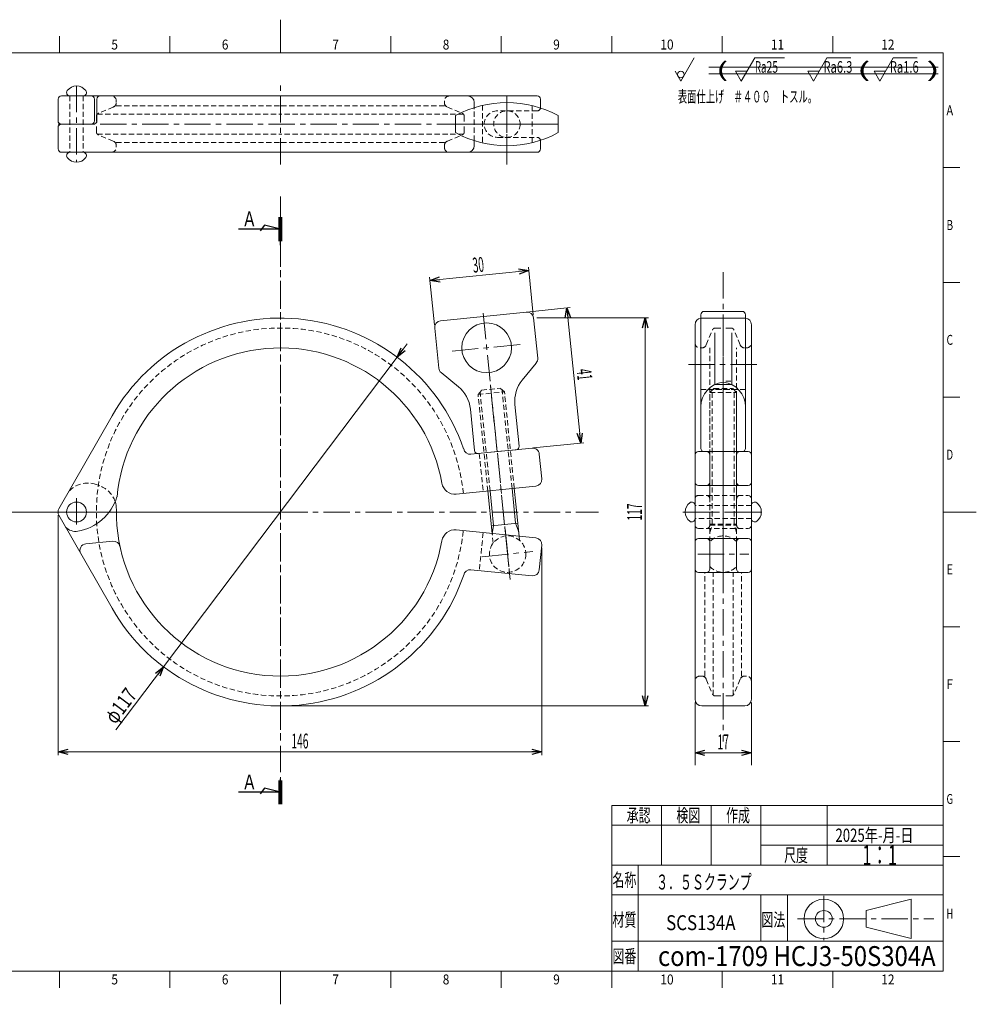
# Model space of a CAD drawing. Units: millimetres. Extents: x -250 to 210, y -279 to 148.
# Drawn here: x -79 to 210, y -148 to 148 of the extents above; entities that cross this region are included whole.
import ezdxf
from ezdxf.enums import TextEntityAlignment as Align

# ---------------------------------------------------------------- set-up
doc = ezdxf.new("R2010")
doc.units = ezdxf.units.MM
doc.header["$LTSCALE"] = 0.25
doc.linetypes.add('CENTER', pattern=[50.8, 31.75, -6.35, 6.35, -6.35])
doc.linetypes.add('DASHED2', pattern=[9.525, 6.35, -3.175])
doc.layers.add('Layer0016', color=7, linetype='Continuous')
doc.layers.add('ZUWAKU', color=7, linetype='Continuous')
doc.styles.add('dcStyle0', font='txt.shx', dxfattribs={"width": 0.5, "bigfont": 'extfont2'})
doc.dimstyles.new('dc_Rotated', dxfattribs={"dimtxt": 4.5, "dimasz": 3.000002, "dimexe": 1, "dimexo": 1, "dimgap": 1, "dimtad": 3, "dimdsep": 46, "dimtxsty": 'dcStyle0', "dimblk1": 'OPEN30', "dimblk2": 'OPEN30', "dimsah": 1, "dimcen": 0.09, "dimclrd": 2, "dimclre": 2, "dimclrt": 4, "dimadec": 0, "dimazin": 2, "dimtfac": 1, "dimtdec": 4, "dimtmove": 0, "dimatfit": 3, "dimfxl": 1, "dimarcsym": 1})

# ---------------------------------------------------------------- blocks, each defined once
blk = doc.blocks.new('DC_GROUP_COM-1709 HCJ3-50S304A_2')
at = {"layer": 'Layer0016', "color": 3, "linetype": 'Continuous', "lineweight": 18}
for p, q in [((125.13, 56.5), (125.13, -56.5)), ((142.13, -56.5), (142.13, 56.5)), ((127.13, -58.5), (140.13, -58.5))]:
    blk.add_line(p, q, dxfattribs=at)
at = {"layer": 'Layer0016', "color": 3, "linetype": 'Continuous', "lineweight": 13}
blk.add_line((127.13, 58.5), (140.13, 58.5), dxfattribs=at)
at = {"layer": 'Layer0016', "color": 3, "linetype": 'Continuous', "lineweight": 18}
for centre, start, end in [((127.13, 56.5), 97.1808, 180), ((127.13, 56.5), 90, 97.1808), ((140.13, 56.5), 82.8192, 90), ((140.13, 56.5), 0, 82.8192), ((127.13, -56.5), 180, 270), ((140.13, -56.5), 270, 0)]:
    blk.add_arc(centre, 2, start, end, dxfattribs=at)
blk = doc.blocks.new('DC_GROUP_COM-1709 HCJ3-50S304A_9')
at = {"layer": 'Layer0016', "color": 3, "linetype": 'Continuous', "lineweight": 18}
for p, q in [((-54.35, 125.5), (-66.08, 125.5)), ((-54.35, 125.5), (77.5, 125.5)), ((58.5, 121.97), (58.5, 123.5)), ((58.5, 110.5), (58.5, 112.03)), ((-66.08, 108.5), (77.5, 108.5))]:
    blk.add_line(p, q, dxfattribs=at)
at = {"layer": 'Layer0016', "color": 4, "linetype": 'DASHED2', "lineweight": 13}
blk.add_line((58.5, 112.03), (58.5, 121.97), dxfattribs=at)
at = {"layer": 'Layer0016', "color": 3, "linetype": 'Continuous', "lineweight": 18}
for centre, start, end in [((56.5, 123.5), 0, 90), ((56.5, 110.5), 270, 0)]:
    blk.add_arc(centre, 2, start, end, dxfattribs=at)
blk = doc.blocks.new('DC_GROUP_COM-1709 HCJ3-50S304A_10')
at = {"layer": 'Layer0016', "color": 4, "linetype": 'DASHED2', "lineweight": 13}
for p, q in [((61, 122.66), (61, 111.35)), ((76, 122.59), (76, 111.41))]:
    blk.add_line(p, q, dxfattribs=at)
at = {"layer": 'Layer0016', "color": 2, "linetype": 'CENTER', "lineweight": 13}
for p, q in [((68.36, 123.5), (68.36, 110.5)), ((52.86, 117), (83.86, 117))]:
    blk.add_line(p, q, dxfattribs=at)
at = {"layer": 'Layer0016', "color": 3, "linetype": 'Continuous', "lineweight": 18}
for p, q in [((52.86, 119.57), (52.86, 114.44)), ((83.86, 119.57), (83.86, 114.44))]:
    blk.add_line(p, q, dxfattribs=at)
at = {"layer": 'Layer0016', "color": 4, "linetype": 'DASHED2', "lineweight": 13}
blk.add_circle((68.36, 117), 4, dxfattribs=at)
at = {"layer": 'Layer0016', "color": 3, "linetype": 'Continuous', "lineweight": 18}
for centre, start, end in [((68.36, 91), 61.5154, 118.4846), ((68.36, 143), 241.5154, 298.4846)]:
    blk.add_arc(centre, 32.5, start, end, dxfattribs=at)
blk = doc.blocks.new('DC_GROUP_COM-1709 HCJ3-50S304A_19')
at = {"layer": 'Layer0016', "color": 2, "linetype": 'CENTER', "lineweight": 13}
for p, q in [((-61.5, 4.2), (-61.5, -4.2)), ((-65.7, 0), (-57.3, 0))]:
    blk.add_line(p, q, dxfattribs=at)
at = {"layer": 'Layer0016', "color": 3, "linetype": 'Continuous', "lineweight": 13}
blk.add_circle((-61.5, 0), 3, dxfattribs=at)
blk = doc.blocks.new('DC_GROUP_COM-1709 HCJ3-50S304A_24')
at = {"layer": 'Layer0016', "color": 2, "linetype": 'CENTER', "lineweight": 13}
for p, q in [((61.19, 59.99), (65.43, 18.2)), ((51.8, 48.48), (72.69, 50.6))]:
    blk.add_line(p, q, dxfattribs=at)
at = {"layer": 'Layer0016', "color": 3, "linetype": 'Continuous', "lineweight": 13}
blk.add_circle((62.25, 49.54), 7.5, dxfattribs=at)
blk = doc.blocks.new('DC_GROUP_COM-1709 HCJ3-50S304A_23')
at = {"layer": 'Layer0016', "color": 3, "linetype": 'Continuous', "lineweight": 18}
for p, q in [((61.29, 58.99), (74.22, 60.31)), ((61.29, 58.99), (48.35, 57.68)), ((76.41, 58.52), (77.64, 46.41)), ((46.57, 55.49), (47.79, 43.38)), ((77.2, 44.94), (72.97, 39.75)), ((48.52, 42.03), (53.71, 37.8)), ((57.34, 31.06), (58.61, 18.52)), ((70.77, 32.42), (72.04, 19.88)), ((59.71, 17.62), (65.43, 18.2)), ((71.15, 18.78), (65.43, 18.2))]:
    blk.add_line(p, q, dxfattribs=at)
for centre, radius, start, end in [((74.42, 58.32), 2, 5.7973, 95.7973), ((48.56, 55.69), 2, 95.7973, 185.7973), ((75.65, 46.21), 2, 320.7973, 5.7973), ((49.78, 43.58), 2, 185.7973, 230.7973), ((80.72, 33.43), 10, 140.7973, 185.7973), ((47.39, 30.05), 10, 5.7973, 50.7973), ((59.61, 18.62), 1, 185.7973, 275.7973), ((71.05, 19.78), 1, 275.7973, 5.7973)]:
    blk.add_arc(centre, radius, start, end, dxfattribs=at)
at = {"layer": 'Layer0016', "linetype": 'Continuous'}
blk.add_blockref('DC_GROUP_COM-1709 HCJ3-50S304A_24', (0, 0), dxfattribs=at)
blk = doc.blocks.new('DC_GROUP_COM-1709 HCJ3-50S304A_6')
at = {"layer": 'Layer0016', "color": 2, "linetype": 'CENTER', "lineweight": 13}
for p, q in [((133.63, 55), (133.63, 18.2)), ((123.13, 44.5), (144.13, 44.5))]:
    blk.add_line(p, q, dxfattribs=at)
blk = doc.blocks.new('DC_GROUP_COM-1709 HCJ3-50S304A_5')
at = {"layer": 'Layer0016', "color": 3, "linetype": 'Continuous', "lineweight": 18}
for p, q in [((126.88, 59.51), (126.88, 19.2)), ((127.88, 60.51), (139.38, 60.51)), ((140.38, 59.51), (140.38, 19.2)), ((127.88, 18.2), (133.63, 18.2)), ((139.38, 18.2), (133.63, 18.2))]:
    blk.add_line(p, q, dxfattribs=at)
for centre, start, end in [((127.88, 59.51), 90, 180), ((139.38, 59.51), 0, 90), ((127.88, 19.2), 180, 270), ((139.38, 19.2), 270, 0)]:
    blk.add_arc(centre, 1, start, end, dxfattribs=at)
at = {"layer": 'Layer0016', "linetype": 'Continuous'}
blk.add_blockref('DC_GROUP_COM-1709 HCJ3-50S304A_6', (0, 0), dxfattribs=at)
blk = doc.blocks.new('DC_GROUP_COM-1709 HCJ3-50S304A_7')
at = {"layer": 'Layer0016', "color": 4, "linetype": 'DASHED2', "lineweight": 18}
for p, q in [((129.63, 49.5), (129.63, 18.2)), ((137.63, 18.2), (137.63, 49.5)), ((137.63, 37), (129.63, 37))]:
    blk.add_line(p, q, dxfattribs=at)
blk = doc.blocks.new('DC_GROUP_COM-1709 HCJ3-50S304A_4')
at = {"color": 3, "linetype": 'Continuous', "lineweight": 18}
for p, q in [((131.06, 54), (131.06, 38.41)), ((136.2, 54), (136.2, 38.41)), ((131.06, 38.41), (136.2, 38.41))]:
    blk.add_line(p, q, dxfattribs=at)
at = {"color": 4, "linetype": 'DASHED2', "lineweight": 13}
blk.add_line((126.88, 37), (140.38, 37), dxfattribs=at)
at = {"color": 3, "linetype": 'Continuous', "lineweight": 18}
for centre, start, end in [((134.38, 31.69), 96.3614, 180), ((132.88, 31.69), 0, 83.6386)]:
    blk.add_arc(centre, 7.5, start, end, dxfattribs=at)
at = {"layer": 'Layer0016', "linetype": 'Continuous'}
for name in ['DC_GROUP_COM-1709 HCJ3-50S304A_5', 'DC_GROUP_COM-1709 HCJ3-50S304A_7']:
    blk.add_blockref(name, (0, 0), dxfattribs=at)
blk = doc.blocks.new('DC_GROUP_COM-1709 HCJ3-50S304A_8')
at = {"color": 4, "linetype": 'DASHED2', "lineweight": 18}
for p, q in [((129.63, -4), (129.63, 18.2)), ((137.68, 18.2), (137.68, -4))]:
    blk.add_line(p, q, dxfattribs=at)
blk = doc.blocks.new('DC_GROUP_COM-1709 HCJ3-50S304A_3')
at = {"linetype": 'Continuous'}
for name in ['DC_GROUP_COM-1709 HCJ3-50S304A_4', 'DC_GROUP_COM-1709 HCJ3-50S304A_8']:
    blk.add_blockref(name, (0, 0), dxfattribs=at)
blk = doc.blocks.new('DC_GROUP_COM-1709 HCJ3-50S304A_11')
at = {"color": 3, "linetype": 'Continuous', "lineweight": 18}
for p, q in [((-67.08, 116), (-67.08, 109.5)), ((-56.35, 117), (-66.08, 117))]:
    blk.add_line(p, q, dxfattribs=at)
blk.add_arc((-66.08, 116), 1, 90, 180, dxfattribs=at)
blk = doc.blocks.new('DC_GROUP_COM-1709 HCJ3-50S304A_12')
at = {"color": 3, "linetype": 'Continuous', "lineweight": 18}
for p, q in [((-67.08, 118), (-67.08, 124.5)), ((-56.08, 118), (-56.08, 124.5)), ((-57.08, 117), (-66.08, 117))]:
    blk.add_line(p, q, dxfattribs=at)
for centre, start, end in [((-66.08, 118), 180, 270), ((-57.08, 118), 270, 0)]:
    blk.add_arc(centre, 1, start, end, dxfattribs=at)
blk = doc.blocks.new('_Open30')
at = {"color": 0, "linetype": 'ByBlock', "lineweight": -2}
for p, q in [((-1, 0.267949), (0, 0)), ((0, 0), (-1, -0.267949)), ((0, 0), (-1, 0))]:
    blk.add_line(p, q, dxfattribs=at)
blk = doc.blocks.new('*D19')
at = {"color": 2, "linetype": 'Continuous', "lineweight": 13}
for p, q in [((125.13, -57.5), (125.13, -76.41)), ((142.13, -57.5), (142.13, -76.41)), ((125.13, -72.61), (142.13, -72.61))]:
    blk.add_line(p, q, dxfattribs=at)
at = {"color": 2, "xscale": 3.000002807615286, "yscale": 2.999989368223643}
for p, rotation in [((125.13, -72.61), 180), ((142.13, -72.61), 360)]:
    blk.add_blockref('_Open30', p, dxfattribs=dict(at, rotation=rotation))
at = {"color": 4, "insert": (133.63, -71.61), "char_height": 4.5, "attachment_point": 8, "style": 'dcStyle0'}
blk.add_mtext('\\T1.00;\\W0.5000;17', dxfattribs=at)
blk = doc.blocks.new('DC_GROUP_COM-1709 HCJ3-50S304A_18')
at = {"color": 2, "linetype": 'CENTER', "lineweight": 13}
for p, q in [((0, 81.9), (0, -81.9)), ((-81.9, 0), (0, 0))]:
    blk.add_line(p, q, dxfattribs=at)
at = {"color": 3, "linetype": 'Continuous', "lineweight": 13}
for start, end in [(19.0289, 150.2512), (209.7488, 341.3091)]:
    blk.add_arc((0, 0), 58.5, start, end, dxfattribs=at)
blk = doc.blocks.new('DC_GROUP_COM-1709 HCJ3-50S304A_21')
at = {"color": 2, "linetype": 'CENTER', "lineweight": 13}
for p, q in [((67.79, -5.05), (69.34, -20.37)), ((60.91, -13.49), (76.23, -11.93))]:
    blk.add_line(p, q, dxfattribs=at)
at = {"color": 4, "linetype": 'DASHED2', "lineweight": 18}
blk.add_circle((68.57, -12.71), 5.5, dxfattribs=at)
blk = doc.blocks.new('DC_GROUP_COM-1709 HCJ3-50S304A_22')
at = {"color": 4, "linetype": 'DASHED2', "lineweight": 13}
for p, q in [((59.66, 35.44), (60.73, 36.75)), ((59.66, 35.44), (67.62, 36.24)), ((63.28, 6.43), (60.26, 36.18)), ((60.73, 36.75), (66.3, 37.32)), ((67.62, 36.24), (66.3, 37.32)), ((69.9, 7.1), (66.88, 36.85)), ((70.57, 7.16), (67.62, 36.24)), ((62.61, 6.36), (59.66, 35.44)), ((64.21, -9.36), (63.91, -6.49)), ((72.16, -8.55), (72.04, -7.31))]:
    blk.add_line(p, q, dxfattribs=at)
at = {"color": 2, "linetype": 'CENTER', "lineweight": 13}
blk.add_line((68.95, -16.49), (63.38, 38.33), dxfattribs=at)
at = {"color": 4, "linetype": 'Continuous', "lineweight": 18}
for p, q in [((63.91, -6.49), (62.61, 6.36)), ((64.35, -4.07), (63.28, 6.43)), ((70.96, -3.4), (69.9, 7.1)), ((72.04, -7.31), (70.57, 7.16)), ((63.68, -4.14), (71.64, -3.33)), ((63.93, -6.63), (64.35, -4.07)), ((71.89, -5.82), (70.96, -3.4))]:
    blk.add_line(p, q, dxfattribs=at)
blk.add_arc((72.29, -5.78), 0.4, 185.7973, 203.676, dxfattribs=at)
at = {"color": 4, "linetype": 'DASHED2', "lineweight": 13}
blk.add_arc((63.53, -6.67), 0.4, 347.9186, 5.7973, dxfattribs=at)
blk = doc.blocks.new('DC_GROUP_COM-1709 HCJ3-50S304A_20')
at = {"linetype": 'Continuous'}
for name in ['DC_GROUP_COM-1709 HCJ3-50S304A_22', 'DC_GROUP_COM-1709 HCJ3-50S304A_21']:
    blk.add_blockref(name, (0, 0), dxfattribs=at)
blk = doc.blocks.new('*D33')
at = {"color": 2, "linetype": 'Continuous', "lineweight": 13}
for p, q in [((75.22, 60.41), (87.47, 61.65)), ((90.62, 20.76), (86.47, 61.55)), ((76.34, 19.31), (91.61, 20.86))]:
    blk.add_line(p, q, dxfattribs=at)
at = {"color": 2, "xscale": 3.000002807615286, "yscale": 2.999989368223643}
for p, rotation in [((86.47, 61.55), 95.79733954083883), ((90.62, 20.76), 275.7973395408388)]:
    blk.add_blockref('_Open30', p, dxfattribs=dict(at, rotation=rotation))
at = {"color": 4, "insert": (89.54, 41.26), "char_height": 4.5, "attachment_point": 8, "rotation": 275.7973, "style": 'dcStyle0'}
blk.add_mtext('\\T1.00;\\W0.5000;41', dxfattribs=at)
blk = doc.blocks.new('*D34')
at = {"color": 2, "linetype": 'Continuous', "lineweight": 13}
for p, q in [((45.11, 69.83), (74.96, 72.86)), ((76.31, 59.51), (74.85, 73.86)), ((46.46, 56.48), (45.01, 70.83))]:
    blk.add_line(p, q, dxfattribs=at)
at = {"color": 2, "xscale": 3.000002807615286, "yscale": 2.999989368223643}
for p, rotation in [((74.96, 72.86), 5.797339540838803), ((45.11, 69.83), 185.7973395408388)]:
    blk.add_blockref('_Open30', p, dxfattribs=dict(at, rotation=rotation))
at = {"color": 4, "insert": (59.93, 72.34), "char_height": 4.5, "attachment_point": 8, "rotation": 5.7973, "style": 'dcStyle0'}
blk.add_mtext('\\T1.00;\\W0.5000;30', dxfattribs=at)
blk = doc.blocks.new('DC_GROUP_COM-1709 HCJ3-50S304A_26')
at = {"color": 2, "linetype": 'CENTER', "lineweight": 13}
for p, q in [((133.63, -5.01), (133.63, -20.41)), ((125.93, -12.71), (141.33, -12.71))]:
    blk.add_line(p, q, dxfattribs=at)
at = {"color": 4, "linetype": 'DASHED2', "lineweight": 18}
for start, end in [(42.4151, 137.5849), (222.5774, 317.4226)]:
    blk.add_arc((133.63, -12.71), 5.5, start, end, dxfattribs=at)
blk = doc.blocks.new('DC_GROUP_COM-1709 HCJ3-50S304A_27')
at = {"color": 4, "linetype": 'DASHED2', "lineweight": 13}
for p, q in [((129.63, 36.09), (130.83, 37.29)), ((129.63, -8.94), (129.63, 36.09)), ((129.63, 36.09), (137.63, 36.09)), ((130.31, -3.69), (130.31, 36.77)), ((130.83, 37.29), (136.43, 37.29)), ((137.63, 36.09), (136.43, 37.29)), ((136.95, -3.69), (136.95, 36.77)), ((137.63, -8.94), (137.63, 36.09)), ((129.63, -6.19), (130.31, -3.69)), ((129.63, -3.69), (137.63, -3.69)), ((137.63, -6.19), (136.95, -3.69))]:
    blk.add_line(p, q, dxfattribs=at)
at = {"color": 2, "linetype": 'CENTER', "lineweight": 13}
blk.add_line((133.63, -16.51), (133.63, 38.59), dxfattribs=at)
at = {"color": 4, "linetype": 'DASHED2', "lineweight": 13}
for centre, start, end in [((129.23, -6.19), 342.1213, 0), ((138.03, -6.19), 180, 197.8787)]:
    blk.add_arc(centre, 0.4, start, end, dxfattribs=at)
blk = doc.blocks.new('DC_GROUP_COM-1709 HCJ3-50S304A_25')
at = {"linetype": 'Continuous'}
for name in ['DC_GROUP_COM-1709 HCJ3-50S304A_27', 'DC_GROUP_COM-1709 HCJ3-50S304A_26']:
    blk.add_blockref(name, (0, 0), dxfattribs=at)
blk = doc.blocks.new('*D38')
at = {"color": 2, "linetype": 'Continuous', "lineweight": 13}
for p, q in [((-67.08, -1), (-67.08, -73.33)), ((78.9, -10.82), (78.9, -73.33)), ((-67.08, -72.33), (78.9, -72.33))]:
    blk.add_line(p, q, dxfattribs=at)
at = {"color": 2, "xscale": 3.000002807615286, "yscale": 2.999989368223643}
for p, rotation in [((-67.08, -72.33), 180), ((78.9, -72.33), 360)]:
    blk.add_blockref('_Open30', p, dxfattribs=dict(at, rotation=rotation))
at = {"color": 4, "insert": (5.91, -71.33), "char_height": 4.5, "attachment_point": 8, "style": 'dcStyle0'}
blk.add_mtext('\\T1.00;\\W0.5000;146', dxfattribs=at)
blk = doc.blocks.new('*D39')
at = {"color": 2, "linetype": 'Continuous', "lineweight": 13}
for p, q in [((77.41, 58.52), (111.11, 58.52)), ((110.11, -58.5), (110.11, 58.52)), ((1, -58.5), (111.11, -58.5))]:
    blk.add_line(p, q, dxfattribs=at)
at = {"color": 2, "xscale": 3.000002807615286, "yscale": 2.999989368223643}
for p, rotation in [((110.11, 58.52), 90), ((110.11, -58.5), 270)]:
    blk.add_blockref('_Open30', p, dxfattribs=dict(at, rotation=rotation))
at = {"color": 4, "insert": (109.11, 0.01), "char_height": 4.5, "attachment_point": 8, "rotation": 90, "style": 'dcStyle0'}
blk.add_mtext('\\T1.00;\\W0.5000;117', dxfattribs=at)
blk = doc.blocks.new('DC_GROUP_COM-1709 HCJ3-50S304A_28')
at = {"color": 2, "linetype": 'Continuous', "lineweight": 13}
for p, q in [((38.26, 50.68), (35.25, 46.69)), ((35.25, 46.69), (-35.25, -46.69)), ((-49.6, -65.7), (-35.25, -46.69))]:
    blk.add_line(p, q, dxfattribs=at)
at = {"color": 2, "xscale": 3.000002807615286, "yscale": 2.999989368223643}
for p, rotation in [((35.25, 46.69), 232.9484038738918), ((-35.25, -46.69), 52.94840387389171)]:
    blk.add_blockref('_Open30', p, dxfattribs=dict(at, rotation=rotation))
at = {"color": 4, "style": 'dcStyle0', "width": 0.7}
blk.add_text('φ117', height=4.5, rotation=52.9484, dxfattribs=at).set_placement((-49.79, -64.29), (-43.02, -55.32), align=Align.FIT)
blk = doc.blocks.new('DC_GROUP_COM-1709 HCJ3-50S304A_13')
at = {"layer": 'ZUWAKU', "color": 4, "linetype": 'Continuous', "lineweight": 18}
for p, q in [((100, -88.51), (100, -138.5)), ((200, -88.51), (100, -88.51)), ((200, -106.51), (100, -106.51))]:
    blk.add_line(p, q, dxfattribs=at)
at = {"layer": 'ZUWAKU', "color": 7, "linetype": 'Continuous', "lineweight": 18}
for p, q in [((115, -88.51), (115, -106.51)), ((130, -88.51), (130, -106.51)), ((145, -88.51), (145, -106.51)), ((165, -88.51), (165, -106.51)), ((200, -94.51), (100, -94.51)), ((200, -100.51), (145, -100.51)), ((108, -106.51), (108, -138.5)), ((200, -115.5), (100, -115.5)), ((200, -129.5), (100, -129.5))]:
    blk.add_line(p, q, dxfattribs=at)
at = {"layer": 'ZUWAKU', "color": 3, "style": 'dcStyle0', "width": 1.145455}
for s, p, p2 in [('検図', (119.5, -93.51), (126.7, -93.51)), ('作成', (134.5, -93.51), (141.7, -93.51)), ('承認', (104.5, -93.51), (111.7, -93.51)), ('尺度', (152, -105.51), (159.2, -105.51)), ('名称', (100.21, -113), (107.41, -113)), ('材質', (100.21, -125), (107.41, -125)), ('図番', (100.21, -136), (107.41, -136))]:
    blk.add_text(s, height=4, dxfattribs=at).set_placement(p, p2, align=Align.FIT)
blk = doc.blocks.new('DC_GROUP_COM-1709 HCJ3-50S304A_14')
at = {"layer": 'ZUWAKU', "color": 2, "linetype": 'Continuous', "lineweight": 13}
for q in [(124.86, 137), (119.09, 133)]:
    blk.add_line((120.82, 130), q, dxfattribs=at)
blk.add_circle((120.82, 132), 1, dxfattribs=at)
blk = doc.blocks.new('DC_GROUP_COM-1709 HCJ3-50S304A_15')
at = {"layer": 'ZUWAKU', "color": 2, "linetype": 'Continuous', "lineweight": 13}
for p, q in [((139.09, 130), (143.14, 137)), ((143.14, 137), (152.14, 137)), ((139.09, 130), (137.36, 133)), ((137.36, 133), (140.83, 133))]:
    blk.add_line(p, q, dxfattribs=at)
at = {"layer": 'ZUWAKU', "color": 7, "style": 'dcStyle0'}
for s, width, p, p2 in [('Ra', 0.583333, (143.18, 132.5), (146.68, 132.5)), ('25', 0.567568, (146.68, 132.5), (150.18, 132.5))]:
    blk.add_text(s, height=3.5, dxfattribs=dict(at, width=width)).set_placement(p, p2, align=Align.FIT)
blk = doc.blocks.new('DC_GROUP_COM-1709 HCJ3-50S304A_16')
at = {"layer": 'ZUWAKU', "color": 2, "linetype": 'Continuous', "lineweight": 13}
for p, q in [((160.87, 130), (164.91, 137)), ((164.91, 137), (172.16, 137)), ((160.87, 130), (159.14, 133)), ((159.14, 133), (162.6, 133))]:
    blk.add_line(p, q, dxfattribs=at)
at = {"layer": 'ZUWAKU', "color": 7, "style": 'dcStyle0', "width": 0.603448}
blk.add_text('Ra6.3', height=3.5, dxfattribs=at).set_placement((163.85, 132.5), (172.6, 132.5), align=Align.FIT)
blk = doc.blocks.new('DC_GROUP_COM-1709 HCJ3-50S304A_17')
at = {"layer": 'ZUWAKU', "color": 2, "linetype": 'Continuous', "lineweight": 13}
for p, q in [((180.89, 130), (184.93, 137)), ((184.93, 137), (192.18, 137)), ((180.89, 130), (179.16, 133)), ((179.16, 133), (182.62, 133))]:
    blk.add_line(p, q, dxfattribs=at)
at = {"layer": 'ZUWAKU', "color": 7, "style": 'dcStyle0', "width": 0.603448}
blk.add_text('Ra1.6', height=3.5, dxfattribs=at).set_placement((183.87, 132.5), (192.62, 132.5), align=Align.FIT)

msp = doc.modelspace()

# ---------------------------------------------------------------- linework, layer by layer
at = {"color": 2, "linetype": 'CENTER', "lineweight": 13}
for p, q in [((-61.5, 128.502), (-61.5, 105.502)), ((0, 104.811), (0, 129.13)), ((-67.076, 117.002), (79.901, 117.002)), ((0, 95.173), (0, -69.744)), ((133.63, 72.311), (133.63, -69.261)), ((65.477, 17.722), (69.275, -19.685)), ((-75.898, 0), (96.037, 0)), ((145.13, 0), (122.13, 0)), ((121.439, 0), (145.758, 0))]:
    msp.add_line(p, q, dxfattribs=at)
at = {"color": 4, "linetype": 'DASHED2', "lineweight": 13}
for p, q in [((-63.5, 125.502), (-63.5, 108.502)), ((-59.5, 125.502), (-59.5, 108.502)), ((60.024, 17.653), (61.185, 6.212)), ((142.13, 2), (125.13, 2)), ((142.13, -2), (125.13, -2)), ((61.185, -6.212), (60.024, -17.653))]:
    msp.add_line(p, q, dxfattribs=at)
at = {"color": 3, "linetype": 'Continuous', "lineweight": 25}
for p, q in [((-4.836, 86.545), (-6.06, 84.796)), ((-4.836, 86.545), (-6.06, 84.796)), ((-4.836, 86.545), (-6.06, 84.796)), ((-4.836, 86.545), (-6.06, 84.796)), ((0, 85.314), (-4.836, 86.545)), ((0, 85.314), (-4.836, 86.545)), ((0, 85.314), (-4.836, 86.545)), ((0, 85.314), (-4.836, 86.545)), ((-0.4, 81.735), (-0.4, 88.893)), ((-0.4, 81.735), (-0.4, 88.893)), ((-0.4, 81.735), (-0.4, 88.893)), ((-0.4, 81.735), (-0.4, 88.893)), ((-0.3, 81.735), (-0.3, 88.893)), ((-0.3, 81.735), (-0.3, 88.893)), ((-0.3, 81.735), (-0.3, 88.893)), ((-0.3, 81.735), (-0.3, 88.893)), ((-0.2, 81.735), (-0.2, 88.893)), ((-0.2, 81.735), (-0.2, 88.893)), ((-0.2, 81.735), (-0.2, 88.893)), ((-0.2, 81.735), (-0.2, 88.893)), ((-0.1, 81.735), (-0.1, 88.893)), ((-0.1, 81.735), (-0.1, 88.893)), ((-0.1, 81.735), (-0.1, 88.893)), ((-0.1, 81.735), (-0.1, 88.893)), ((0, 80.5), (0, 88.893)), ((0, 80.5), (0, 88.893)), ((0, 80.5), (0, 88.893)), ((0, 80.5), (0, 88.893)), ((0.1, 81.735), (0.1, 88.893)), ((0.1, 81.735), (0.1, 88.893)), ((0.1, 81.735), (0.1, 88.893)), ((0.1, 81.735), (0.1, 88.893)), ((0.2, 81.735), (0.2, 88.893)), ((0.2, 81.735), (0.2, 88.893)), ((0.2, 81.735), (0.2, 88.893)), ((0.2, 81.735), (0.2, 88.893)), ((0.3, 81.735), (0.3, 88.893)), ((0.3, 81.735), (0.3, 88.893)), ((0.3, 81.735), (0.3, 88.893)), ((0.3, 81.735), (0.3, 88.893)), ((0.4, 81.735), (0.4, 88.893)), ((0.4, 81.735), (0.4, 88.893)), ((0.4, 81.735), (0.4, 88.893)), ((0.4, 81.735), (0.4, 88.893)), ((0, 85.314), (-12.664, 85.314)), ((0, 85.314), (-12.664, 85.314)), ((0, 85.314), (-12.664, 85.314)), ((0, 85.314), (-12.664, 85.314)), ((-0.4, -88.099), (-0.4, -80.941)), ((-0.4, -88.099), (-0.4, -80.941)), ((-0.4, -88.099), (-0.4, -80.941)), ((-0.4, -88.099), (-0.4, -80.941)), ((-0.3, -88.099), (-0.3, -80.941)), ((-0.3, -88.099), (-0.3, -80.941)), ((-0.3, -88.099), (-0.3, -80.941)), ((-0.3, -88.099), (-0.3, -80.941)), ((-0.2, -88.099), (-0.2, -80.941)), ((-0.2, -88.099), (-0.2, -80.941)), ((-0.2, -88.099), (-0.2, -80.941)), ((-0.2, -88.099), (-0.2, -80.941)), ((-0.1, -88.099), (-0.1, -80.941)), ((-0.1, -88.099), (-0.1, -80.941)), ((-0.1, -88.099), (-0.1, -80.941)), ((-0.1, -88.099), (-0.1, -80.941)), ((0, -88.099), (0, -80.5)), ((0, -88.099), (0, -80.5)), ((0, -88.099), (0, -80.5)), ((0, -88.099), (0, -80.5)), ((0.1, -88.099), (0.1, -80.941)), ((0.1, -88.099), (0.1, -80.941)), ((0.1, -88.099), (0.1, -80.941)), ((0.1, -88.099), (0.1, -80.941)), ((0.2, -88.099), (0.2, -80.941)), ((0.2, -88.099), (0.2, -80.941)), ((0.2, -88.099), (0.2, -80.941)), ((0.2, -88.099), (0.2, -80.941)), ((0.3, -88.099), (0.3, -80.941)), ((0.3, -88.099), (0.3, -80.941)), ((0.3, -88.099), (0.3, -80.941)), ((0.3, -88.099), (0.3, -80.941)), ((0.4, -88.099), (0.4, -80.941)), ((0.4, -88.099), (0.4, -80.941)), ((0.4, -88.099), (0.4, -80.941)), ((0.4, -88.099), (0.4, -80.941)), ((0, -84.52), (-12.664, -84.52)), ((0, -84.52), (-12.664, -84.52)), ((0, -84.52), (-12.664, -84.52)), ((0, -84.52), (-12.664, -84.52)), ((-4.836, -83.289), (-6.06, -85.038)), ((-4.836, -83.289), (-6.06, -85.038)), ((-4.836, -83.289), (-6.06, -85.038)), ((-4.836, -83.289), (-6.06, -85.038)), ((0, -84.52), (-4.836, -83.289)), ((0, -84.52), (-4.836, -83.289)), ((0, -84.52), (-4.836, -83.289)), ((0, -84.52), (-4.836, -83.289))]:
    msp.add_line(p, q, dxfattribs=at)
at = {"color": 3, "linetype": 'Continuous', "lineweight": 18}
for p, q in [((-66.813, 0.992), (-50.79, 29.028)), ((57.511, 17.398), (75.942, 19.269)), ((126.13, 18.202), (141.13, 18.202)), ((78.134, 17.482), (78.891, 10.02)), ((129.58, 17.202), (129.58, 9.011)), ((137.68, 17.202), (137.68, 9.011)), ((77.104, 7.828), (53.077, 5.389)), ((126.13, 8.011), (141.13, 8.011)), ((-66.813, -0.992), (-50.79, -29.028)), ((77.104, -7.828), (53.077, -5.389)), ((-58.66, -9.565), (-50.546, -8.798)), ((126.13, -8.011), (141.13, -8.011)), ((78.134, -17.482), (78.891, -10.02)), ((129.58, -9.011), (129.58, -17.202)), ((137.68, -9.011), (137.68, -17.202)), ((57.511, -17.398), (75.942, -19.269)), ((126.13, -18.202), (141.13, -18.202))]:
    msp.add_line(p, q, dxfattribs=at)
at = {"color": 4, "linetype": 'DASHED2', "lineweight": 18}
for p, q in [((126.13, 5), (141.13, 5)), ((129.58, -4), (129.58, 4)), ((137.68, -4), (137.68, 4)), ((126.13, -5), (141.13, -5)), ((129.58, -4), (137.68, -4))]:
    msp.add_line(p, q, dxfattribs=at)
at = {"color": 3, "linetype": 'Continuous', "lineweight": 18}
for centre, radius, start, end in [((-61.5, 125.002), 3.5, 36.8699, 143.1301), ((-66.076, 124.502), 1, 90, 180), ((-63.5, 126.502), 1, 143.1301, 270), ((-59.5, 126.502), 1, 270, 36.8699), ((-57.076, 124.502), 1, 0, 90), ((-56.346, 118.002), 1, 270, 0), ((-66.076, 109.502), 1, 180, 270), ((-63.5, 107.502), 1, 90, 216.8699), ((-59.5, 107.502), 1, 323.1301, 90), ((-61.5, 109.002), 3.5, 216.8699, 323.1301), ((0, 0), 49.5, 10.08514, 174.66196), ((57.309, 19.388), 2, 188.75013, 275.79734), ((76.144, 17.28), 2, 5.79734, 95.79734), ((126.13, 17.202), 1, 90, 180), ((128.58, 17.202), 1, 0, 90), ((138.68, 17.202), 1, 90, 180), ((141.13, 17.202), 1, 0, 90), ((76.902, 9.818), 2, 275.79734, 5.79734), ((126.13, 9.011), 1, 180, 270), ((128.58, 9.011), 1, 270, 0), ((138.68, 9.011), 1, 180, 270), ((141.13, 9.011), 1, 270, 0), ((52.673, 9.368), 4, 190.08514, 275.79734), ((-56.995, 0.813), 7.5, 359.18278, 17.91052), ((124.13, 2), 1, 0, 126.8699), ((141.13, 4), 1, 0, 90), ((143.13, 2), 1, 53.1301, 180), ((0, 0), 49.5, 179.18278, 349.91486), ((125.63, 0), 3.5, 126.8699, 233.1301), ((141.63, 0), 3.5, 306.8699, 53.1301), ((124.13, -2), 1, 233.1301, 0), ((143.13, -2), 1, 180, 306.8699), ((-61.827, -1.847), 4, 222.27133, 279.57927), ((52.673, -9.368), 4, 84.20266, 169.91486), ((126.13, -4), 1, 180, 270), ((141.13, -4), 1, 270, 0), ((-50.357, -10.789), 2, 12.09249, 95.40206), ((76.902, -9.818), 2, 354.20266, 84.20266), ((126.13, -9.011), 1, 90, 180), ((128.58, -9.011), 1, 0, 90), ((138.68, -9.011), 1, 90, 180), ((141.13, -9.011), 1, 0, 90), ((-58.472, -11.556), 2, 95.40206, 209.74878), ((57.309, -19.388), 2, 84.20266, 171.24987), ((76.144, -17.28), 2, 264.20266, 354.20266), ((126.13, -17.202), 1, 180, 270), ((128.58, -17.202), 1, 270, 0), ((138.68, -17.202), 1, 180, 270), ((141.13, -17.202), 1, 270, 0)]:
    msp.add_arc(centre, radius, start, end, dxfattribs=at)
at = {"color": 4, "linetype": 'DASHED2', "lineweight": 13}
msp.add_arc((0, 0), 55.5, 5.79734, 354.20266, dxfattribs=at)
at = {"color": 4, "linetype": 'DASHED2', "lineweight": 18}
for centre, radius, start, end in [((-58.172, 1.241), 7.5, 70, 139.93318), ((-56.995, 0.813), 7.5, 17.91052, 70), ((126.13, 4), 1, 90, 180), ((128.58, 4), 1, 0, 90), ((138.68, 4), 1, 90, 180), ((128.58, -4), 1, 270, 0), ((138.68, -4), 1, 180, 270)]:
    msp.add_arc(centre, radius, start, end, dxfattribs=at)
at = {"layer": 'Layer0016', "color": 2, "linetype": 'CENTER', "lineweight": 13}
msp.add_line((68.358, 104.817), (68.358, 126.569), dxfattribs=at)
at = {"layer": 'Layer0016', "color": 3, "linetype": 'Continuous', "lineweight": 18}
for p, q in [((-55.346, 124.502), (-55.346, 118.002)), ((78.5, 124.502), (78.5, 122.002)), ((78.5, 112.002), (78.5, 109.502))]:
    msp.add_line(p, q, dxfattribs=at)
at = {"layer": 'Layer0016', "color": 4, "linetype": 'DASHED2', "lineweight": 13}
for p, q in [((-50.423, 122.118), (-54.885, 120.259)), ((-49.5, 124.002), (-49.5, 123.502)), ((-49.5, 122.502), (0, 122.502)), ((49.5, 122.502), (0, 122.502)), ((49.5, 124.002), (49.5, 123.502)), ((50.423, 122.118), (54.885, 120.259)), ((-55.5, 119.336), (-55.5, 117.002)), ((-55.245, 120.002), (0, 120.002)), ((55.245, 120.002), (0, 120.002)), ((55.5, 119.336), (55.5, 117.002)), ((77.5, 121.002), (65.5, 121.002)), ((-55.5, 114.669), (-55.5, 117.002)), ((55.5, 114.669), (55.5, 117.002)), ((-55.245, 114.002), (0, 114.002)), ((-50.423, 111.887), (-54.885, 113.746)), ((55.245, 114.002), (0, 114.002)), ((50.423, 111.887), (54.885, 113.746)), ((65.5, 113.002), (77.5, 113.002)), ((-49.5, 111.502), (0, 111.502)), ((-49.5, 110.002), (-49.5, 110.502)), ((49.5, 111.502), (0, 111.502)), ((49.5, 110.002), (49.5, 110.502)), ((128.515, 50.423), (130.374, 54.885)), ((131.297, 55.5), (133.63, 55.5)), ((135.964, 55.5), (133.63, 55.5)), ((138.746, 50.423), (136.887, 54.885)), ((126.63, 49.5), (127.13, 49.5)), ((140.63, 49.5), (140.13, 49.5)), ((135.964, 39.5), (133.63, 39.5)), ((128.13, -49.5), (128.13, -18.202)), ((130.63, -55.245), (130.63, -18.202)), ((136.63, -55.245), (136.63, -18.202)), ((139.13, -49.5), (139.13, -18.202)), ((126.63, -49.5), (127.13, -49.5)), ((128.515, -50.423), (130.374, -54.885)), ((138.746, -50.423), (136.887, -54.885)), ((140.63, -49.5), (140.13, -49.5)), ((131.297, -55.5), (133.63, -55.5)), ((135.964, -55.5), (133.63, -55.5))]:
    msp.add_line(p, q, dxfattribs=at)
at = {"layer": 'Layer0016', "color": 4, "linetype": 'DASHED2', "lineweight": 18}
for p, q in [((-55.607, 8.289), (-54.43, 7.861)), ((129.63, 8.011), (129.63, 5)), ((137.63, 8.011), (137.63, 5))]:
    msp.add_line(p, q, dxfattribs=at)
at = {"layer": 'Layer0016', "color": 3, "linetype": 'Continuous', "lineweight": 18}
for centre, radius, start, end in [((-54.346, 124.502), 1, 90, 180), ((77.5, 124.502), 1, 0, 90), ((77.5, 109.502), 1, 270, 0), ((-63.658, 9), 15, 279.57927, 342.97373), ((-65.076, 0), 2, 150.25122, 209.74878)]:
    msp.add_arc(centre, radius, start, end, dxfattribs=at)
at = {"layer": 'Layer0016', "color": 4, "linetype": 'DASHED2', "lineweight": 13}
for centre, radius, start, end in [((-51, 124.002), 1.5, 0, 90), ((51, 124.002), 1.5, 90, 180), ((-51, 123.502), 1.5, 292.61986, 0), ((51, 123.502), 1.5, 180, 247.38014), ((77.5, 122.002), 1, 270, 0), ((-54.5, 119.336), 1, 112.61986, 180), ((54.5, 119.336), 1, 0, 67.38014), ((65.5, 117.002), 4, 90, 270), ((-54.5, 114.669), 1, 180, 247.38014), ((54.5, 114.669), 1, 292.61986, 0), ((77.5, 112.002), 1, 0, 90), ((-51, 110.002), 1.5, 270, 0), ((-51, 110.502), 1.5, 0, 67.38014), ((51, 110.502), 1.5, 112.61986, 180), ((51, 110.002), 1.5, 180, 270), ((131.297, 54.5), 1, 90, 157.38014), ((135.964, 54.5), 1, 22.61986, 90), ((126.63, 51), 1.5, 180, 270), ((140.63, 51), 1.5, 270, 0), ((127.13, 51), 1.5, 270, 337.38014), ((140.13, 51), 1.5, 202.61986, 270), ((126.63, -51), 1.5, 90, 180), ((127.13, -51), 1.5, 22.61986, 90), ((140.13, -51), 1.5, 90, 157.38014), ((140.63, -51), 1.5, 0, 90), ((131.297, -54.5), 1, 202.61986, 270), ((135.964, -54.5), 1, 270, 337.38014)]:
    msp.add_arc(centre, radius, start, end, dxfattribs=at)
at = {"layer": 'ZUWAKU', "color": 7, "linetype": 'Continuous', "lineweight": 18}
for p, q in [((0, 138.5), (0, 148.5)), ((-66.667, 138.5), (-66.667, 143.5)), ((-33.333, 138.5), (-33.333, 143.5)), ((33.333, 138.5), (33.333, 143.5)), ((66.667, 138.5), (66.667, 143.5)), ((100, 138.5), (100, 143.5)), ((133.333, 138.5), (133.333, 143.5)), ((166.667, 138.5), (166.667, 143.5)), ((200, 103.875), (205, 103.875)), ((200, 69.25), (205, 69.25)), ((200, 34.625), (205, 34.625)), ((200, 0), (210, 0)), ((200, -34.625), (205, -34.625)), ((200, -69.25), (205, -69.25)), ((200, -103.875), (205, -103.875)), ((145, -115.5), (145, -129.5)), ((153, -115.5), (153, -129.5)), ((-66.667, -138.5), (-66.667, -143.5)), ((-33.333, -138.5), (-33.333, -143.5)), ((0, -138.5), (0, -148.5)), ((33.333, -138.5), (33.333, -143.5)), ((66.667, -138.5), (66.667, -143.5)), ((100, -138.5), (100, -143.5)), ((133.333, -138.5), (133.333, -143.5)), ((166.667, -138.5), (166.667, -143.5))]:
    msp.add_line(p, q, dxfattribs=at)
at = {"layer": 'ZUWAKU', "color": 4, "linetype": 'Continuous', "lineweight": 18}
for p, q in [((-200, 138.5), (200, 138.5)), ((200, 138.5), (200, -138.5)), ((-200, -138.5), (200, -138.5))]:
    msp.add_line(p, q, dxfattribs=at)
at = {"layer": 'ZUWAKU', "color": 3, "linetype": 'Continuous', "lineweight": 13}
for p, q in [((129.32, 134.174), (198.441, 134.174)), ((129.32, 132.174), (198.441, 132.174))]:
    msp.add_line(p, q, dxfattribs=at)
at = {"layer": 'ZUWAKU', "color": 7, "linetype": 'CENTER', "lineweight": 18}
for p, q in [((163.992, -115.775), (163.992, -129.158)), ((156.017, -122.742), (197.175, -122.742))]:
    msp.add_line(p, q, dxfattribs=at)
at = {"layer": 'ZUWAKU', "color": 3, "linetype": 'Continuous', "lineweight": 18}
for p, q in [((176.733, -120.206), (190.392, -116.783)), ((190.392, -116.783), (190.392, -128.7)), ((176.733, -120.206), (176.733, -125.277)), ((176.733, -125.277), (190.392, -128.7))]:
    msp.add_line(p, q, dxfattribs=at)
for radius in [5.958, 2.535]:
    msp.add_circle((163.992, -122.742), radius, dxfattribs=at)

# ---------------------------------------------------------------- block references
at = {"linetype": 'Continuous'}
for name in ['DC_GROUP_COM-1709 HCJ3-50S304A_12', 'DC_GROUP_COM-1709 HCJ3-50S304A_11', 'DC_GROUP_COM-1709 HCJ3-50S304A_18', 'DC_GROUP_COM-1709 HCJ3-50S304A_3', 'DC_GROUP_COM-1709 HCJ3-50S304A_28', 'DC_GROUP_COM-1709 HCJ3-50S304A_20', 'DC_GROUP_COM-1709 HCJ3-50S304A_25']:
    msp.add_blockref(name, (0, 0), dxfattribs=at)
at = {"layer": 'Layer0016', "linetype": 'Continuous'}
for name in ['DC_GROUP_COM-1709 HCJ3-50S304A_9', 'DC_GROUP_COM-1709 HCJ3-50S304A_10', 'DC_GROUP_COM-1709 HCJ3-50S304A_23', 'DC_GROUP_COM-1709 HCJ3-50S304A_2', 'DC_GROUP_COM-1709 HCJ3-50S304A_19']:
    msp.add_blockref(name, (0, 0), dxfattribs=at)
at = {"layer": 'ZUWAKU', "linetype": 'Continuous'}
for name in ['DC_GROUP_COM-1709 HCJ3-50S304A_14', 'DC_GROUP_COM-1709 HCJ3-50S304A_15', 'DC_GROUP_COM-1709 HCJ3-50S304A_16', 'DC_GROUP_COM-1709 HCJ3-50S304A_17', 'DC_GROUP_COM-1709 HCJ3-50S304A_13']:
    msp.add_blockref(name, (0, 0), dxfattribs=at)

# ---------------------------------------------------------------- texts
at = {"color": 4, "style": 'dcStyle0', "width": 1.4}
for p, p2 in [((-11.59, 86.132), (-7.09, 86.132)), ((-11.59, -83.702), (-7.09, -83.702))]:
    msp.add_text('Ａ', height=4.5, dxfattribs=at).set_placement(p, p2, align=Align.FIT)
at = {"layer": 'ZUWAKU', "color": 3, "style": 'dcStyle0'}
for s, height, width, p, p2 in [('5', 3, 0.821471, (-51, 139.5), (-49.005, 139.5)), ('6', 3, 0.821471, (-17.667, 139.5), (-15.672, 139.5)), ('7', 3, 0.821471, (15.667, 139.5), (17.662, 139.5)), ('8', 3, 0.821471, (49, 139.5), (50.995, 139.5)), ('9', 3, 0.872813, (82.333, 139.5), (84.328, 139.5)), ('10', 3, 0.754865, (114.667, 139.5), (118.657, 139.5)), ('11', 3, 0.900968, (148, 139.5), (151.99, 139.5)), ('12', 3, 0.754865, (181.333, 139.5), (185.323, 139.5)), ('A', 3, 0.821471, (201, 119.688), (202.995, 119.688)), ('B', 3, 0.775833, (201, 85.062), (202.995, 85.062)), ('C', 3, 0.775833, (201, 50.437), (202.995, 50.437)), ('D', 3, 0.775833, (201, 15.812), (202.995, 15.812)), ('E', 3, 0.821471, (201, -18.812), (202.995, -18.812)), ('F', 3, 0.821471, (201, -53.438), (202.995, -53.438)), ('G', 3, 0.775833, (201, -88.062), (202.995, -88.062)), ('2025年-月-日', 4, 0.674754, (167.5, -99.506), (191.02, -99.506)), ('図法', 4, 1.145455, (145.15, -125), (152.35, -125)), ('H', 3, 0.775833, (201, -122.688), (202.995, -122.688)), ('5', 3, 0.821471, (-51, -142.5), (-49.005, -142.5)), ('6', 3, 0.821471, (-17.667, -142.5), (-15.672, -142.5)), ('7', 3, 0.821471, (15.667, -142.5), (17.662, -142.5)), ('8', 3, 0.821471, (49, -142.5), (50.995, -142.5)), ('9', 3, 0.872813, (82.333, -142.5), (84.328, -142.5)), ('10', 3, 0.754865, (114.667, -142.5), (118.657, -142.5)), ('11', 3, 0.900968, (148, -142.5), (151.99, -142.5)), ('12', 3, 0.754865, (181.333, -142.5), (185.323, -142.5))]:
    msp.add_text(s, height=height, dxfattribs=dict(at, width=width)).set_placement(p, p2, align=Align.FIT)
at = {"layer": 'ZUWAKU', "color": 2, "style": 'dcStyle0'}
for s, height, width, p, p2 in [('( ', 4.5, 0.84, (131.382, 131.161), (137.682, 131.161)), ('(      )', 4.5, 0.784, (173.889, 131.161), (199.089, 131.161)), ('表面仕上げ\u3000＃４００\u3000トスル。', 3.5, 0.94382, (119.948, 123.544), (161.948, 123.544))]:
    msp.add_text(s, height=height, dxfattribs=dict(at, width=width)).set_placement(p, p2, align=Align.FIT)
at = {"layer": 'ZUWAKU', "color": 7, "style": 'dcStyle0'}
for s, height, width, p, p2 in [('1：1', 6, 0.745714, (175.633, -106.517), (186.073, -106.517)), ('SCS134A', 4.5, 0.70837, (116.395, -126.133), (137.343, -126.133)), ('com-1709 HCJ3-50S304A', 6, 0.672626, (113.935, -136.95), (197.725, -136.95))]:
    msp.add_text(s, height=height, dxfattribs=dict(at, width=width)).set_placement(p, p2, align=Align.FIT)
at = {"layer": 'ZUWAKU', "color": 4, "style": 'dcStyle0', "width": 0.953191}
msp.add_text('３．５Ｓクランプ', height=4.5, dxfattribs=at).set_placement((113.399, -113.875), (142.199, -113.875), align=Align.FIT)

# ---------------------------------------------------------------- dimensions: what is measured, and where the dimension line sits
at = {"linetype": 'Continuous', "lineweight": 13}
for base, p1, p2, angle, picture, middle in [((74.956, 72.863), (46.566, 55.487), (76.412, 58.518), 5.79734, '*D34', (60.032, 71.348)), ((86.475, 61.55), (75.348, 19.209), (74.22, 60.305), 95.79734, '*D33', (88.545, 41.154))]:
    dim = msp.add_linear_dim(base=base, p1=p1, p2=p2, angle=angle, dimstyle='dc_Rotated', override={"dimtxt": 4.5, "dimasz": 3.000002, "dimexe": 1, "dimexo": 1, "dimgap": 1, "dimtad": 3, "dimtih": 0, "dimtoh": 0, "dimdec": 2, "dimlfac": 1, "dimzin": 8, "dimtxsty": 'dcStyle0', "dimblk1": 'Open30', "dimblk2": 'Open30', "dimsah": 1, "dimclrd": 2, "dimclre": 2, "dimclrt": 4, "dimazin": 2, "dimtofl": 1, "dimtolj": 0, "dimtzin": 8, "dimarcsym": 1}, dxfattribs=at)
    dim.commit()
    dim.dimension.update_dxf_attribs({"geometry": picture, "text_midpoint": middle, "dimtype": 160})
dim = msp.add_linear_dim(base=(110.11, 58.518), p1=(0, -58.5), p2=(76.412, 58.518), angle=90, text='117', dimstyle='dc_Rotated', override={"dimtxt": 4.5, "dimasz": 3.000002, "dimexe": 1, "dimexo": 1, "dimgap": 1, "dimtad": 3, "dimtih": 0, "dimtoh": 0, "dimdec": 2, "dimlfac": 1, "dimzin": 8, "dimtxsty": 'dcStyle0', "dimblk1": 'Open30', "dimblk2": 'Open30', "dimsah": 1, "dimclrd": 2, "dimclre": 2, "dimclrt": 4, "dimazin": 2, "dimtofl": 1, "dimtolj": 0, "dimtzin": 8, "dimarcsym": 1}, dxfattribs=at)
dim.commit()
dim.dimension.update_dxf_attribs({"geometry": '*D39', "text_midpoint": (110.11, 0.009), "dimtype": 160})
dim = msp.add_linear_dim(base=(78.902, -72.332), p1=(-67.076, 0), p2=(78.902, -9.818), text='146', dimstyle='dc_Rotated', override={"dimtxt": 4.5, "dimasz": 3.000002, "dimexe": 1, "dimexo": 1, "dimgap": 1, "dimtad": 3, "dimtih": 0, "dimtoh": 0, "dimdec": 2, "dimlfac": 1, "dimzin": 8, "dimtxsty": 'dcStyle0', "dimblk1": 'Open30', "dimblk2": 'Open30', "dimsah": 1, "dimclrd": 2, "dimclre": 2, "dimclrt": 4, "dimazin": 2, "dimtofl": 1, "dimtolj": 0, "dimtzin": 8, "dimarcsym": 1}, dxfattribs=at)
dim.commit()
dim.dimension.update_dxf_attribs({"geometry": '*D38', "text_midpoint": (5.913, -72.332), "dimtype": 160})
dim = msp.add_linear_dim(base=(142.13, -72.607), p1=(125.13, -56.5), p2=(142.13, -56.5), dimstyle='dc_Rotated', override={"dimtxt": 4.5, "dimasz": 3.000002, "dimexe": 3.802993, "dimexo": 1, "dimgap": 1, "dimtad": 3, "dimtih": 0, "dimtoh": 0, "dimdec": 2, "dimlfac": 1, "dimzin": 8, "dimtxsty": 'dcStyle0', "dimblk1": 'Open30', "dimblk2": 'Open30', "dimsah": 1, "dimclrd": 2, "dimclre": 2, "dimclrt": 4, "dimazin": 2, "dimtofl": 1, "dimtolj": 0, "dimtzin": 8, "dimarcsym": 1}, dxfattribs=at)
dim.commit()
dim.dimension.update_dxf_attribs({"geometry": '*D19', "text_midpoint": (133.63, -72.607), "dimtype": 160})

doc.saveas('drawing.dxf')
